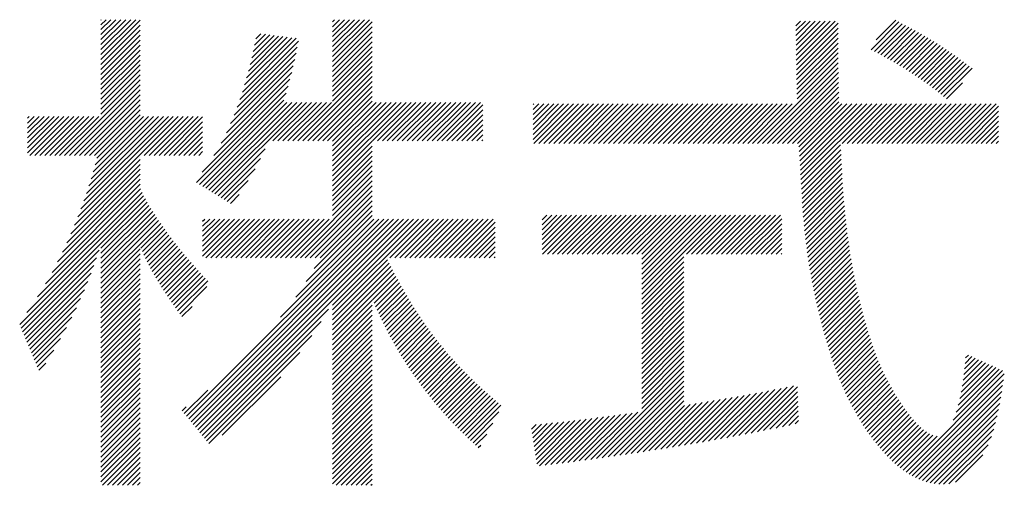
# Model space of a CAD drawing. Extents: x 5 to 415, y 6 to 292.
# Drawn here: x 173 to 178, y 22 to 25 of the extents above; entities that cross this region are included whole.
import ezdxf

# ---------------------------------------------------------------- set-up
doc = ezdxf.new("R2010")
doc.units = 0
doc.layers.add('_F-5_寸法', color=7, linetype='CONTINUOUS')

msp = doc.modelspace()

# ---------------------------------------------------------------- linework, layer by layer
at = {"layer": '_F-5_寸法', "color": 7, "linetype": 'CONTINUOUS'}
for p, q in [((173.1985, 24.5039), (173.3967, 24.7021)), ((173.1985, 24.5322), (173.3684, 24.7021)), ((173.1985, 24.5605), (173.3401, 24.7021)), ((173.1985, 24.5888), (173.3118, 24.7021)), ((173.1985, 24.6171), (173.2835, 24.7021)), ((173.1985, 24.6454), (173.2553, 24.7021)), ((173.1985, 24.6736), (173.227, 24.7021)), ((173.1985, 24.7019), (173.1987, 24.7021)), ((173.1985, 24.4757), (173.4218, 24.699)), ((173.1985, 24.4474), (173.4218, 24.6707)), ((174.5164, 24.4925), (174.726, 24.7021)), ((174.5164, 24.5208), (174.6978, 24.7021)), ((174.5164, 24.5491), (174.6695, 24.7021)), ((174.5164, 24.5773), (174.6412, 24.7021)), ((174.5164, 24.6056), (174.6129, 24.7021)), ((174.5164, 24.6339), (174.5846, 24.7021)), ((174.5164, 24.6622), (174.5563, 24.7021)), ((174.5164, 24.6905), (174.5281, 24.7021)), ((174.5164, 24.4642), (174.7422, 24.69)), ((174.5164, 24.4359), (174.7422, 24.6617)), ((177.1526, 24.668), (177.1784, 24.6938)), ((177.1531, 24.6402), (177.2067, 24.6938)), ((177.1535, 24.6123), (177.235, 24.6938)), ((177.1538, 24.5844), (177.2633, 24.6938)), ((177.1542, 24.5564), (177.2916, 24.6938)), ((177.1545, 24.5285), (177.3199, 24.6938)), ((177.1549, 24.5005), (177.3481, 24.6938)), ((177.1552, 24.4726), (177.3764, 24.6938)), ((177.1556, 24.4447), (177.3926, 24.6817)), ((177.5815, 24.5312), (177.7395, 24.6892)), ((177.6001, 24.5214), (177.7581, 24.6795)), ((177.6089, 24.5869), (177.7208, 24.6988)), ((177.6185, 24.5116), (177.7766, 24.6698)), ((177.6369, 24.5017), (177.7951, 24.6599)), ((173.1985, 24.4191), (173.4218, 24.6425)), ((173.1985, 24.3908), (173.4218, 24.6142)), ((174.0157, 24.3312), (174.2839, 24.5994)), ((174.027, 24.3708), (174.2588, 24.6026)), ((174.0375, 24.4096), (174.2338, 24.6059)), ((174.0472, 24.4476), (174.2088, 24.6092)), ((174.0563, 24.4849), (174.1838, 24.6124)), ((174.0648, 24.5217), (174.1588, 24.6157)), ((174.0727, 24.558), (174.1337, 24.619)), ((174.0803, 24.5938), (174.1087, 24.6222)), ((174.5164, 24.4076), (174.7422, 24.6334)), ((174.5164, 24.3793), (174.7422, 24.6052)), ((177.156, 24.4168), (177.3926, 24.6534)), ((177.1564, 24.3889), (177.3927, 24.6252)), ((177.6552, 24.4917), (177.8135, 24.65)), ((177.6734, 24.4816), (177.8317, 24.64)), ((177.6914, 24.4714), (177.8499, 24.6299)), ((177.7094, 24.4611), (177.868, 24.6197)), ((177.7273, 24.4507), (177.8859, 24.6093)), ((177.745, 24.4401), (177.9037, 24.5988)), ((173.1985, 24.3625), (173.4218, 24.5859)), ((173.1985, 24.3342), (173.4218, 24.5576)), ((173.9741, 24.2047), (174.3152, 24.5458)), ((173.9894, 24.2484), (174.3215, 24.5804)), ((174.0032, 24.2904), (174.3089, 24.5961)), ((174.5164, 24.3511), (174.7422, 24.5769)), ((174.5164, 24.3228), (174.7422, 24.5486)), ((177.1569, 24.3612), (177.3927, 24.597)), ((177.1575, 24.3334), (177.3928, 24.5688)), ((177.7626, 24.4295), (177.9213, 24.5881)), ((177.7801, 24.4187), (177.9388, 24.5773)), ((177.7975, 24.4077), (177.9561, 24.5664)), ((177.8147, 24.3966), (177.9733, 24.5553)), ((177.8317, 24.3854), (177.9903, 24.5441)), ((173.1985, 24.306), (173.4218, 24.5293)), ((173.1985, 24.2777), (173.4218, 24.501)), ((173.9566, 24.1589), (174.3084, 24.5108)), ((174.5164, 24.2945), (174.7422, 24.5203)), ((174.5164, 24.2662), (174.7422, 24.492)), ((177.1581, 24.3058), (177.393, 24.5407)), ((177.1589, 24.2783), (177.3933, 24.5126)), ((177.8486, 24.374), (178.0073, 24.5327)), ((177.8654, 24.3625), (178.0241, 24.5212)), ((177.8819, 24.3508), (178.0408, 24.5096)), ((177.8984, 24.3389), (178.0573, 24.4979)), ((177.9147, 24.3269), (178.0738, 24.4861)), ((173.1985, 24.2494), (173.4218, 24.4727)), ((173.1985, 24.2211), (173.4218, 24.4445)), ((173.912, 24.0578), (174.2928, 24.4386)), ((173.9363, 24.1104), (174.301, 24.4751)), ((174.3187, 24.012), (174.7422, 24.4355)), ((174.5164, 24.2379), (174.7422, 24.4637)), ((177.1597, 24.2508), (177.3935, 24.4847)), ((177.1607, 24.2235), (177.3939, 24.4567)), ((177.9308, 24.3148), (178.0902, 24.4742)), ((177.9467, 24.3024), (178.1065, 24.4622)), ((177.9626, 24.29), (178.1227, 24.4502)), ((177.9783, 24.2774), (178.1389, 24.4381)), ((173.1985, 24.1928), (173.4218, 24.4162)), ((173.1985, 24.1645), (173.4218, 24.3879)), ((173.8817, 23.9992), (174.2837, 24.4013)), ((174.347, 24.012), (174.7422, 24.4072)), ((174.3753, 24.012), (174.7422, 24.3789)), ((176.9634, 23.998), (177.3943, 24.4288)), ((176.9917, 23.998), (177.3947, 24.4009)), ((177.9938, 24.2647), (178.1551, 24.426)), ((172.9915, 23.9293), (173.4218, 24.3596)), ((173.0198, 23.9293), (173.4218, 24.3313)), ((173.7741, 23.835), (174.263, 24.324)), ((173.8404, 23.9297), (174.2738, 24.363)), ((174.4036, 24.012), (174.7422, 24.3506)), ((174.4319, 24.012), (174.7422, 24.3223)), ((177.02, 23.998), (177.3951, 24.3731)), ((177.0483, 23.998), (177.3956, 24.3453)), ((178.0093, 24.2519), (178.101, 24.3435)), ((173.0481, 23.9293), (173.4218, 24.303)), ((173.0764, 23.9293), (173.4218, 24.2748)), ((173.7421, 23.7747), (174.2514, 24.284)), ((174.4601, 24.012), (174.7422, 24.294)), ((174.4884, 24.012), (174.7422, 24.2657)), ((177.0766, 23.998), (177.3962, 24.3176)), ((177.1049, 23.998), (177.3967, 24.2898)), ((177.1331, 23.998), (177.3973, 24.2621)), ((173.1046, 23.9293), (173.4218, 24.2465)), ((173.1329, 23.9293), (173.4218, 24.2182)), ((173.7596, 23.764), (174.2389, 24.2433)), ((173.7771, 23.7532), (174.2556, 24.2317)), ((173.7946, 23.7425), (174.2839, 24.2317)), ((173.8122, 23.7317), (174.3122, 24.2317)), ((173.8297, 23.7209), (174.3405, 24.2317)), ((173.8472, 23.7102), (174.3688, 24.2317)), ((174.1773, 24.012), (174.397, 24.2317)), ((174.2056, 24.012), (174.4253, 24.2317)), ((174.2339, 24.012), (174.4536, 24.2317)), ((174.2622, 24.012), (174.4819, 24.2317)), ((174.2904, 24.012), (174.5102, 24.2317)), ((174.5164, 24.0117), (174.7422, 24.2375)), ((174.5164, 23.8137), (174.9344, 24.2317)), ((174.5164, 23.8419), (174.9062, 24.2317)), ((174.5164, 23.8702), (174.8779, 24.2317)), ((174.5164, 23.8985), (174.8496, 24.2317)), ((174.5164, 23.9268), (174.8213, 24.2317)), ((174.5164, 23.9551), (174.793, 24.2317)), ((174.5164, 23.9834), (174.7647, 24.2317)), ((174.743, 24.012), (174.9627, 24.2317)), ((174.7713, 24.012), (174.991, 24.2317)), ((174.7996, 24.012), (175.0193, 24.2317)), ((174.8278, 24.012), (175.0476, 24.2317)), ((174.8561, 24.012), (175.0759, 24.2317)), ((174.8844, 24.012), (175.1041, 24.2317)), ((174.9127, 24.012), (175.1324, 24.2317)), ((174.941, 24.012), (175.1607, 24.2317)), ((174.9693, 24.012), (175.189, 24.2317)), ((174.9976, 24.012), (175.2173, 24.2317)), ((175.0258, 24.012), (175.2456, 24.2317)), ((175.0541, 24.012), (175.2738, 24.2317)), ((175.0824, 24.012), (175.3021, 24.2317)), ((175.1107, 24.012), (175.3304, 24.2317)), ((175.139, 24.012), (175.3587, 24.2317)), ((175.1673, 24.012), (175.3723, 24.2171)), ((175.6571, 24.021), (175.8594, 24.2233)), ((175.6571, 24.0493), (175.8311, 24.2233)), ((175.6571, 24.0776), (175.8028, 24.2233)), ((175.6571, 24.1058), (175.7745, 24.2233)), ((175.6571, 24.1341), (175.7462, 24.2233)), ((175.6571, 24.1624), (175.718, 24.2233)), ((175.6571, 24.1907), (175.6897, 24.2233)), ((175.6571, 24.219), (175.6614, 24.2233)), ((175.6624, 23.998), (175.8877, 24.2233)), ((175.6906, 23.998), (175.9159, 24.2233)), ((175.7189, 23.998), (175.9442, 24.2233)), ((175.7472, 23.998), (175.9725, 24.2233)), ((175.7755, 23.998), (176.0008, 24.2233)), ((175.8038, 23.998), (176.0291, 24.2233)), ((175.8321, 23.998), (176.0574, 24.2233)), ((175.8603, 23.998), (176.0857, 24.2233)), ((175.8886, 23.998), (176.1139, 24.2233)), ((175.9169, 23.998), (176.1422, 24.2233)), ((175.9452, 23.998), (176.1705, 24.2233)), ((175.9735, 23.998), (176.1988, 24.2233)), ((176.0018, 23.998), (176.2271, 24.2233)), ((176.03, 23.998), (176.2554, 24.2233)), ((176.0583, 23.998), (176.2836, 24.2233)), ((176.0866, 23.998), (176.3119, 24.2233)), ((176.1149, 23.998), (176.3402, 24.2233)), ((176.1432, 23.998), (176.3685, 24.2233)), ((176.1715, 23.998), (176.3968, 24.2233)), ((176.1998, 23.998), (176.4251, 24.2233)), ((176.228, 23.998), (176.4533, 24.2233)), ((176.2563, 23.998), (176.4816, 24.2233)), ((176.2846, 23.998), (176.5099, 24.2233)), ((176.3129, 23.998), (176.5382, 24.2233)), ((176.3412, 23.998), (176.5665, 24.2233)), ((176.3695, 23.998), (176.5948, 24.2233)), ((176.3977, 23.998), (176.6231, 24.2233)), ((176.426, 23.998), (176.6513, 24.2233)), ((176.4543, 23.998), (176.6796, 24.2233)), ((176.4826, 23.998), (176.7079, 24.2233)), ((176.5109, 23.998), (176.7362, 24.2233)), ((176.5392, 23.998), (176.7645, 24.2233)), ((176.5675, 23.998), (176.7928, 24.2233)), ((176.5957, 23.998), (176.821, 24.2233)), ((176.624, 23.998), (176.8493, 24.2233)), ((176.6523, 23.998), (176.8776, 24.2233)), ((176.6806, 23.998), (176.9059, 24.2233)), ((176.7089, 23.998), (176.9342, 24.2233)), ((176.7372, 23.998), (176.9625, 24.2233)), ((176.7654, 23.998), (176.9907, 24.2233)), ((176.7937, 23.998), (177.019, 24.2233)), ((176.822, 23.998), (177.0473, 24.2233)), ((176.8503, 23.998), (177.0756, 24.2233)), ((176.8786, 23.998), (177.1039, 24.2233)), ((176.9069, 23.998), (177.1322, 24.2233)), ((176.9351, 23.998), (177.1605, 24.2233)), ((177.1614, 23.998), (177.3979, 24.2344)), ((177.1702, 23.9785), (177.415, 24.2233)), ((177.1719, 23.9518), (177.4433, 24.2233)), ((177.1735, 23.9252), (177.4716, 24.2233)), ((177.1752, 23.8986), (177.4999, 24.2233)), ((177.1768, 23.8719), (177.5282, 24.2233)), ((177.1784, 23.8453), (177.5564, 24.2233)), ((177.18, 23.8186), (177.5847, 24.2233)), ((177.1816, 23.7919), (177.613, 24.2233)), ((177.416, 23.998), (177.6413, 24.2233)), ((177.4443, 23.998), (177.6696, 24.2233)), ((177.4725, 23.998), (177.6979, 24.2233)), ((177.5008, 23.998), (177.7261, 24.2233)), ((177.5291, 23.998), (177.7544, 24.2233)), ((177.5574, 23.998), (177.7827, 24.2233)), ((177.5857, 23.998), (177.811, 24.2233)), ((177.614, 23.998), (177.8393, 24.2233)), ((177.6423, 23.998), (177.8676, 24.2233)), ((177.6705, 23.998), (177.8958, 24.2233)), ((177.6988, 23.998), (177.9241, 24.2233)), ((177.7271, 23.998), (177.9524, 24.2233)), ((177.7554, 23.998), (177.9807, 24.2233)), ((177.7837, 23.998), (178.009, 24.2233)), ((177.812, 23.998), (178.0373, 24.2233)), ((177.8402, 23.998), (178.0656, 24.2233)), ((177.8685, 23.998), (178.0938, 24.2233)), ((177.8968, 23.998), (178.1221, 24.2233)), ((177.9251, 23.998), (178.1504, 24.2233)), ((177.9534, 23.998), (178.1787, 24.2233)), ((177.9817, 23.998), (178.207, 24.2233)), ((178.0099, 23.998), (178.2353, 24.2233)), ((178.0382, 23.998), (178.2635, 24.2233)), ((178.0665, 23.998), (178.2918, 24.2233)), ((178.0948, 23.998), (178.3062, 24.2094)), ((172.7802, 23.9442), (172.9877, 24.1517)), ((172.7802, 23.9725), (172.9594, 24.1517)), ((172.7802, 24.0008), (172.9311, 24.1517)), ((172.7802, 24.0291), (172.9028, 24.1517)), ((172.7802, 24.0574), (172.8745, 24.1517)), ((172.7802, 24.0857), (172.8463, 24.1517)), ((172.7802, 24.1139), (172.818, 24.1517)), ((172.7802, 24.1422), (172.7897, 24.1517)), ((172.7935, 23.9293), (173.016, 24.1517)), ((172.8218, 23.9293), (173.0442, 24.1517)), ((172.8501, 23.9293), (173.0725, 24.1517)), ((172.8784, 23.9293), (173.1008, 24.1517)), ((172.9067, 23.9293), (173.1291, 24.1517)), ((172.9349, 23.9293), (173.1574, 24.1517)), ((172.9632, 23.9293), (173.1857, 24.1517)), ((173.0668, 23.5803), (173.6382, 24.1517)), ((173.0842, 23.626), (173.6099, 24.1517)), ((173.1004, 23.6705), (173.5817, 24.1517)), ((173.1154, 23.7137), (173.5534, 24.1517)), ((173.1291, 23.7558), (173.5251, 24.1517)), ((173.1419, 23.7969), (173.4968, 24.1517)), ((173.1538, 23.837), (173.4685, 24.1517)), ((173.1612, 23.9293), (173.4218, 24.1899)), ((173.1646, 23.8761), (173.4402, 24.1517)), ((173.1746, 23.9144), (173.4218, 24.1616)), ((173.4441, 23.9293), (173.6665, 24.1517)), ((173.4723, 23.9293), (173.6948, 24.1517)), ((173.5006, 23.9293), (173.7231, 24.1517)), ((173.5289, 23.9293), (173.7514, 24.1517)), ((175.1955, 24.012), (175.3723, 24.1888)), ((175.2238, 24.012), (175.3723, 24.1605)), ((178.1231, 23.998), (178.3062, 24.1811)), ((178.1514, 23.998), (178.3062, 24.1528)), ((173.5572, 23.9293), (173.777, 24.1491)), ((173.5855, 23.9293), (173.777, 24.1208)), ((175.2521, 24.012), (175.3723, 24.1322)), ((175.2804, 24.012), (175.3723, 24.1039)), ((178.1797, 23.998), (178.3062, 24.1245)), ((178.2079, 23.998), (178.3062, 24.0963)), ((173.6138, 23.9293), (173.777, 24.0925)), ((173.642, 23.9293), (173.777, 24.0642)), ((175.3087, 24.012), (175.3723, 24.0756)), ((175.337, 24.012), (175.3723, 24.0474)), ((178.2362, 23.998), (178.3062, 24.068)), ((178.2645, 23.998), (178.3062, 24.0397)), ((173.6703, 23.9293), (173.777, 24.0359)), ((173.6986, 23.9293), (173.777, 24.0076)), ((174.5164, 23.7854), (174.7422, 24.0112)), ((174.5164, 23.7571), (174.7422, 23.9829)), ((175.3652, 24.012), (175.3723, 24.0191)), ((177.1832, 23.7652), (177.4076, 23.9896)), ((178.2928, 23.998), (178.3062, 24.0114)), ((173.7269, 23.9293), (173.777, 23.9794)), ((173.7552, 23.9293), (173.777, 23.9511)), ((173.8647, 23.6994), (174.1326, 23.9673)), ((174.5164, 23.7288), (174.7422, 23.9546)), ((174.5164, 23.7005), (174.7422, 23.9263)), ((177.1848, 23.7385), (177.4087, 23.9624)), ((177.1863, 23.7117), (177.4099, 23.9354)), ((173.0271, 23.484), (173.4218, 23.8788)), ((173.0477, 23.5329), (173.4218, 23.9071)), ((173.8823, 23.6887), (174.1063, 23.9127)), ((174.5164, 23.6722), (174.7422, 23.898)), ((174.5164, 23.644), (174.7422, 23.8698)), ((177.1879, 23.685), (177.4112, 23.9083)), ((177.1894, 23.6583), (177.4125, 23.8814)), ((172.9793, 23.3797), (173.4218, 23.8222)), ((173.0044, 23.433), (173.4218, 23.8505)), ((173.8998, 23.6779), (174.0752, 23.8533)), ((174.5164, 23.6157), (174.7422, 23.8415)), ((177.1912, 23.6317), (177.4139, 23.8545)), ((177.1929, 23.6052), (177.4154, 23.8277)), ((172.9197, 23.2635), (173.4218, 23.7656)), ((172.9514, 23.3235), (173.4218, 23.7939)), ((173.9173, 23.6671), (174.0367, 23.7865)), ((174.3047, 23.3474), (174.7422, 23.7849)), ((174.5164, 23.5874), (174.7422, 23.8132)), ((177.1951, 23.5791), (177.417, 23.801)), ((177.1972, 23.5529), (177.4187, 23.7744)), ((172.8378, 23.125), (173.4319, 23.7191)), ((172.8828, 23.1983), (173.4231, 23.7386)), ((173.9348, 23.6564), (173.9852, 23.7068)), ((174.333, 23.3474), (174.7422, 23.7566)), ((174.3612, 23.3474), (174.7422, 23.7283)), ((177.1997, 23.5271), (177.4205, 23.7479)), ((177.2022, 23.5014), (177.4223, 23.7215)), ((172.7358, 22.9665), (173.451, 23.6817)), ((172.7768, 23.0358), (173.4412, 23.7002)), ((173.1985, 23.4009), (173.4611, 23.6635)), ((173.1985, 23.3726), (173.4715, 23.6456)), ((174.3895, 23.3474), (174.7422, 23.7001)), ((174.4178, 23.3474), (174.7422, 23.6718)), ((177.205, 23.4758), (177.4243, 23.6952)), ((177.2079, 23.4505), (177.4265, 23.669)), ((173.1985, 23.3443), (173.4822, 23.628)), ((173.1985, 23.316), (173.493, 23.6105)), ((173.1985, 23.2877), (173.504, 23.5933)), ((174.4123, 23.2853), (174.7422, 23.6152)), ((174.4461, 23.3474), (174.7422, 23.6435)), ((175.7086, 23.3937), (175.9048, 23.5899)), ((175.7086, 23.422), (175.8765, 23.5899)), ((175.7086, 23.4503), (175.8482, 23.5899)), ((175.7086, 23.4786), (175.8199, 23.5899)), ((175.7086, 23.5069), (175.7916, 23.5899)), ((175.7086, 23.5351), (175.7634, 23.5899)), ((175.7086, 23.5634), (175.7351, 23.5899)), ((175.7106, 23.3674), (175.9331, 23.5899)), ((175.7389, 23.3674), (175.9614, 23.5899)), ((175.7672, 23.3674), (175.9896, 23.5899)), ((175.7954, 23.3674), (176.0179, 23.5899)), ((175.8237, 23.3674), (176.0462, 23.5899)), ((175.852, 23.3674), (176.0745, 23.5899)), ((175.8803, 23.3674), (176.1028, 23.5899)), ((175.9086, 23.3674), (176.1311, 23.5899)), ((175.9369, 23.3674), (176.1593, 23.5899)), ((175.9651, 23.3674), (176.1876, 23.5899)), ((175.9934, 23.3674), (176.2159, 23.5899)), ((176.0217, 23.3674), (176.2442, 23.5899)), ((176.05, 23.3674), (176.2725, 23.5899)), ((176.0783, 23.3674), (176.3008, 23.5899)), ((176.1066, 23.3674), (176.329, 23.5899)), ((176.1349, 23.3674), (176.3573, 23.5899)), ((176.1631, 23.3674), (176.3856, 23.5899)), ((176.1914, 23.3674), (176.4139, 23.5899)), ((176.2197, 23.3674), (176.4422, 23.5899)), ((176.248, 23.3674), (176.4705, 23.5899)), ((176.2757, 23.1405), (176.725, 23.5899)), ((176.2757, 23.1688), (176.6967, 23.5899)), ((176.2757, 23.1971), (176.6685, 23.5899)), ((176.2757, 23.2254), (176.6402, 23.5899)), ((176.2757, 23.2536), (176.6119, 23.5899)), ((176.2757, 23.2819), (176.5836, 23.5899)), ((176.2757, 23.3102), (176.5553, 23.5899)), ((176.2757, 23.3385), (176.527, 23.5899)), ((176.2757, 23.3668), (176.4988, 23.5899)), ((176.5308, 23.3674), (176.7533, 23.5899)), ((176.5591, 23.3674), (176.7816, 23.5899)), ((176.5874, 23.3674), (176.8099, 23.5899)), ((176.6157, 23.3674), (176.8382, 23.5899)), ((176.644, 23.3674), (176.8664, 23.5899)), ((176.6723, 23.3674), (176.8947, 23.5899)), ((176.7005, 23.3674), (176.923, 23.5899)), ((176.7288, 23.3674), (176.9513, 23.5899)), ((176.7571, 23.3674), (176.9796, 23.5899)), ((176.7854, 23.3674), (177.0079, 23.5899)), ((176.8137, 23.3674), (177.0362, 23.5899)), ((176.842, 23.3674), (177.0644, 23.5899)), ((177.211, 23.4253), (177.4287, 23.643)), ((177.2143, 23.4003), (177.4311, 23.6171)), ((177.2176, 23.3754), (177.4336, 23.5913)), ((173.1985, 23.2594), (173.5152, 23.5762)), ((173.1985, 23.2311), (173.5266, 23.5593)), ((173.1985, 23.2029), (173.5381, 23.5425)), ((173.6853, 22.4452), (174.8072, 23.5671)), ((173.6981, 22.4296), (174.8355, 23.5671)), ((173.7108, 22.4141), (174.8638, 23.5671)), ((173.7235, 22.3985), (174.8921, 23.5671)), ((173.7362, 22.3829), (174.9204, 23.5671)), ((173.7489, 22.3674), (174.9487, 23.5671)), ((173.7616, 22.3518), (174.977, 23.5671)), ((173.777, 23.3571), (173.987, 23.5671)), ((173.777, 23.3854), (173.9587, 23.5671)), ((173.777, 23.442), (173.9021, 23.5671)), ((173.777, 23.4137), (173.9304, 23.5671)), ((173.777, 23.4702), (173.8739, 23.5671)), ((173.777, 23.4985), (173.8456, 23.5671)), ((173.777, 23.5268), (173.8173, 23.5671)), ((173.777, 23.5551), (173.789, 23.5671)), ((173.7956, 23.3474), (174.0153, 23.5671)), ((173.8238, 23.3474), (174.0436, 23.5671)), ((173.8521, 23.3474), (174.0719, 23.5671)), ((173.8804, 23.3474), (174.1001, 23.5671)), ((173.9087, 23.3474), (174.1284, 23.5671)), ((173.937, 23.3474), (174.1567, 23.5671)), ((173.9653, 23.3474), (174.185, 23.5671)), ((173.9935, 23.3474), (174.2133, 23.5671)), ((174.0218, 23.3474), (174.2416, 23.5671)), ((174.0501, 23.3474), (174.2698, 23.5671)), ((174.0784, 23.3474), (174.2981, 23.5671)), ((174.1067, 23.3474), (174.3264, 23.5671)), ((174.135, 23.3474), (174.3547, 23.5671)), ((174.1633, 23.3474), (174.383, 23.5671)), ((174.1915, 23.3474), (174.4113, 23.5671)), ((174.2198, 23.3474), (174.4396, 23.5671)), ((174.2203, 23.0085), (174.779, 23.5671)), ((174.2481, 23.3474), (174.4678, 23.5671)), ((174.2764, 23.3474), (174.4961, 23.5671)), ((174.3073, 23.1238), (174.7507, 23.5671)), ((174.3665, 23.2113), (174.7422, 23.5869)), ((174.5164, 23.05), (175.0335, 23.5671)), ((174.5164, 23.0783), (175.0052, 23.5671)), ((174.8421, 23.3474), (175.0618, 23.5671)), ((174.8704, 23.3474), (175.0901, 23.5671)), ((174.8986, 23.3474), (175.1184, 23.5671)), ((174.9269, 23.3474), (175.1467, 23.5671)), ((174.9552, 23.3474), (175.1749, 23.5671)), ((174.9835, 23.3474), (175.2032, 23.5671)), ((175.0118, 23.3474), (175.2315, 23.5671)), ((175.0401, 23.3474), (175.2598, 23.5671)), ((175.0684, 23.3474), (175.2881, 23.5671)), ((175.0966, 23.3474), (175.3164, 23.5671)), ((175.1249, 23.3474), (175.3446, 23.5671)), ((175.1532, 23.3474), (175.3729, 23.5671)), ((175.1815, 23.3474), (175.4012, 23.5671)), ((175.2098, 23.3474), (175.4295, 23.5671)), ((175.2381, 23.3474), (175.4409, 23.5502)), ((176.8702, 23.3674), (177.0721, 23.5693)), ((176.8985, 23.3674), (177.0721, 23.541)), ((177.2213, 23.3508), (177.4363, 23.5657)), ((177.225, 23.3262), (177.4391, 23.5402)), ((173.4261, 23.4022), (173.5497, 23.5258)), ((173.4342, 23.382), (173.5615, 23.5093)), ((173.4426, 23.3622), (173.5734, 23.4929)), ((175.2663, 23.3474), (175.4409, 23.5219)), ((175.2946, 23.3474), (175.4409, 23.4937)), ((176.9268, 23.3674), (177.0721, 23.5127)), ((176.9551, 23.3674), (177.0721, 23.4844)), ((177.2289, 23.3018), (177.442, 23.5149)), ((177.233, 23.2776), (177.445, 23.4896)), ((173.4515, 23.3427), (173.5853, 23.4766)), ((173.4606, 23.3236), (173.5974, 23.4604)), ((173.4702, 23.3048), (173.6097, 23.4443)), ((173.48, 23.2864), (173.622, 23.4284)), ((175.3229, 23.3474), (175.4409, 23.4654)), ((175.3512, 23.3474), (175.4409, 23.4371)), ((176.9834, 23.3674), (177.0721, 23.4561)), ((177.0117, 23.3674), (177.0721, 23.4278)), ((177.2371, 23.2534), (177.4483, 23.4646)), ((177.2416, 23.2296), (177.4517, 23.4397)), ((172.7441, 22.9465), (173.1876, 23.39)), ((173.1985, 23.1746), (173.4218, 23.3979)), ((173.1985, 23.1463), (173.4218, 23.3697)), ((173.4901, 23.2682), (173.6344, 23.4125)), ((173.5004, 23.2502), (173.6469, 23.3967)), ((173.5109, 23.2325), (173.6595, 23.3811)), ((173.5217, 23.2149), (173.6723, 23.3655)), ((175.3795, 23.3474), (175.4409, 23.4088)), ((175.4078, 23.3474), (175.4409, 23.3805)), ((177.0399, 23.3674), (177.0721, 23.3996)), ((177.0682, 23.3674), (177.0721, 23.3713)), ((177.246, 23.2057), (177.4552, 23.4149)), ((177.2507, 23.1821), (177.4588, 23.3903)), ((177.2554, 23.1586), (177.4626, 23.3658)), ((172.7525, 22.9266), (173.1735, 23.3476)), ((173.1985, 23.118), (173.4218, 23.3414)), ((173.1985, 23.0897), (173.4218, 23.3131)), ((173.5325, 23.1975), (173.6851, 23.3501)), ((173.5436, 23.1802), (173.698, 23.3347)), ((173.5547, 23.1631), (173.7111, 23.3195)), ((174.5164, 23.0217), (174.8293, 23.3346)), ((174.5164, 22.9934), (174.8386, 23.3157)), ((175.436, 23.3474), (175.4409, 23.3522)), ((176.2757, 23.1122), (176.516, 23.3526)), ((176.2757, 23.0839), (176.516, 23.3243)), ((177.2603, 23.1352), (177.4666, 23.3415)), ((177.2654, 23.112), (177.4707, 23.3173)), ((172.7608, 22.9066), (173.1582, 23.3041)), ((172.7691, 22.8866), (173.1417, 23.2592)), ((173.1985, 23.0614), (173.4218, 23.2848)), ((173.1985, 23.0332), (173.4218, 23.2565)), ((173.5659, 23.1461), (173.7242, 23.3044)), ((173.5773, 23.1291), (173.7375, 23.2893)), ((173.5887, 23.1122), (173.7509, 23.2745)), ((173.6001, 23.0954), (173.7644, 23.2597)), ((174.5164, 22.9651), (174.8481, 23.2969)), ((174.5164, 22.9368), (174.8577, 23.2782)), ((174.5164, 22.9086), (174.8674, 23.2595)), ((176.2757, 23.0557), (176.516, 23.296)), ((176.2757, 23.0274), (176.516, 23.2677)), ((177.2705, 23.0888), (177.475, 23.2933)), ((177.2759, 23.0659), (177.4793, 23.2694)), ((172.7774, 22.8667), (173.1237, 23.2129)), ((173.1985, 23.0049), (173.4218, 23.2282)), ((173.1985, 22.9766), (173.4218, 23.2)), ((173.6117, 23.0786), (173.7781, 23.245)), ((173.6232, 23.0619), (173.7918, 23.2305)), ((173.6348, 23.0453), (173.8058, 23.2162)), ((174.7443, 23.1082), (174.8771, 23.241)), ((174.7528, 23.0884), (174.887, 23.2226)), ((174.7613, 23.0687), (174.897, 23.2043)), ((176.2757, 22.9991), (176.516, 23.2394)), ((176.2757, 22.9708), (176.516, 23.2112)), ((177.2813, 23.043), (177.4839, 23.2457)), ((177.2869, 23.0203), (177.4886, 23.2221)), ((177.2926, 22.9978), (177.4935, 23.1987)), ((172.7858, 22.8467), (173.104, 23.1649)), ((173.1985, 22.9483), (173.4218, 23.1717)), ((173.1985, 22.92), (173.4218, 23.1434)), ((173.6465, 23.0286), (173.8009, 23.183)), ((174.77, 23.0491), (174.9071, 23.1861)), ((174.7789, 23.0296), (174.9173, 23.168)), ((174.7879, 23.0104), (174.9276, 23.1501)), ((176.2757, 22.9425), (176.516, 23.1829)), ((176.2757, 22.9142), (176.516, 23.1546)), ((177.2983, 22.9752), (177.4985, 23.1754)), ((177.3044, 22.953), (177.5036, 23.1522)), ((172.7941, 22.8268), (173.0823, 23.115)), ((173.1985, 22.8917), (173.4218, 23.1151)), ((173.1985, 22.8635), (173.4218, 23.0868)), ((174.5164, 22.8803), (174.7422, 23.1061)), ((174.797, 22.9912), (174.938, 23.1322)), ((174.8063, 22.9722), (174.9485, 23.1144)), ((174.8157, 22.9534), (174.9592, 23.0968)), ((176.2757, 22.8859), (176.516, 23.1263)), ((176.2757, 22.8577), (176.516, 23.098)), ((177.3104, 22.9307), (177.509, 23.1293)), ((177.3166, 22.9086), (177.5144, 23.1064)), ((172.8024, 22.8068), (173.0585, 23.0629)), ((173.1985, 22.8352), (173.4218, 23.0585)), ((173.1985, 22.8069), (173.4218, 23.0302)), ((173.6582, 23.012), (173.7166, 23.0704)), ((173.7743, 22.3362), (174.4934, 23.0553)), ((174.5164, 22.852), (174.7422, 23.0778)), ((174.5164, 22.8237), (174.7422, 23.0495)), ((174.8253, 22.9346), (174.9699, 23.0793)), ((174.835, 22.9161), (174.9808, 23.0619)), ((174.8449, 22.8977), (174.9919, 23.0446)), ((176.2757, 22.8294), (176.516, 23.0697)), ((176.2757, 22.8011), (176.516, 23.0415)), ((177.3229, 22.8867), (177.52, 23.0837)), ((177.3293, 22.8648), (177.5257, 23.0612)), ((177.3359, 22.8431), (177.5316, 23.0387)), ((172.8107, 22.7868), (173.0322, 23.0083)), ((173.1985, 22.7786), (173.4218, 23.002)), ((173.1985, 22.7503), (173.4218, 22.9737)), ((173.787, 22.3206), (174.4511, 22.9847)), ((174.5164, 22.7954), (174.7422, 23.0212)), ((174.5164, 22.7671), (174.7422, 22.993)), ((174.8549, 22.8793), (175.003, 23.0275)), ((174.865, 22.8612), (175.0143, 23.0105)), ((174.8753, 22.8432), (175.0256, 22.9936)), ((174.8857, 22.8253), (175.0372, 22.9768)), ((176.2757, 22.7728), (176.516, 23.0132)), ((176.2757, 22.7445), (176.516, 22.9849)), ((177.3426, 22.8215), (177.5376, 23.0165)), ((177.3493, 22.7999), (177.5437, 22.9944)), ((172.8191, 22.7669), (173.0025, 22.9504)), ((173.1985, 22.722), (173.4218, 22.9454)), ((173.1985, 22.6937), (173.4218, 22.9171)), ((174.5164, 22.7389), (174.7422, 22.9647)), ((174.5164, 22.7106), (174.7422, 22.9364)), ((174.8962, 22.8076), (175.0488, 22.9602)), ((174.9069, 22.7899), (175.0606, 22.9437)), ((174.9177, 22.7725), (175.0725, 22.9273)), ((176.2757, 22.7162), (176.516, 22.9566)), ((176.2757, 22.688), (176.516, 22.9283)), ((177.3562, 22.7786), (177.5501, 22.9724)), ((177.3632, 22.7572), (177.5565, 22.9505)), ((177.3702, 22.736), (177.5631, 22.9289)), ((172.8274, 22.7469), (172.9687, 22.8883)), ((173.1985, 22.6655), (173.4218, 22.8888)), ((173.7998, 22.3051), (174.3992, 22.9045)), ((174.5164, 22.6823), (174.7422, 22.9081)), ((174.5164, 22.654), (174.7422, 22.8798)), ((174.9286, 22.7551), (175.0846, 22.9111)), ((174.9397, 22.7379), (175.0967, 22.895)), ((174.9509, 22.7208), (175.1091, 22.879)), ((174.9622, 22.7039), (175.1215, 22.8632)), ((176.2757, 22.6597), (176.516, 22.9)), ((176.2757, 22.6314), (176.516, 22.8718)), ((177.3776, 22.715), (177.5698, 22.9073)), ((177.3852, 22.6944), (177.5766, 22.8858)), ((177.3931, 22.674), (177.5836, 22.8646)), ((172.8357, 22.727), (172.9302, 22.8214)), ((173.1985, 22.6372), (173.4218, 22.8605)), ((173.1985, 22.6089), (173.4218, 22.8323)), ((173.8125, 22.2895), (174.3305, 22.8076)), ((174.5164, 22.6257), (174.7422, 22.8515)), ((174.5164, 22.5974), (174.7422, 22.8232)), ((174.9737, 22.687), (175.1341, 22.8475)), ((174.9853, 22.6704), (175.1469, 22.8319)), ((174.997, 22.6537), (175.1597, 22.8165)), ((176.2757, 22.6031), (176.516, 22.8435)), ((176.2757, 22.5748), (176.516, 22.8152)), ((177.4013, 22.6539), (177.5907, 22.8434)), ((177.4097, 22.634), (177.598, 22.8223)), ((173.1985, 22.5806), (173.4218, 22.804)), ((173.1985, 22.5523), (173.4218, 22.7757)), ((174.5164, 22.5692), (174.7422, 22.795)), ((174.5164, 22.5409), (174.7422, 22.7667)), ((175.0088, 22.6373), (175.1728, 22.8013)), ((175.0208, 22.621), (175.1859, 22.7861)), ((175.0329, 22.6048), (175.1992, 22.7711)), ((175.0451, 22.5888), (175.2126, 22.7563)), ((176.2757, 22.5465), (176.516, 22.7869)), ((176.2757, 22.5183), (176.516, 22.7586)), ((177.4182, 22.6143), (177.6056, 22.8017)), ((177.427, 22.5948), (177.6135, 22.7813)), ((177.436, 22.5755), (177.6217, 22.7612)), ((178.0993, 22.6165), (178.2319, 22.7492)), ((178.1045, 22.65), (178.2125, 22.758)), ((178.1089, 22.6827), (178.193, 22.7668)), ((178.1126, 22.7147), (178.1735, 22.7756)), ((178.1157, 22.746), (178.154, 22.7844)), ((178.1182, 22.7769), (178.1345, 22.7932)), ((172.844, 22.707), (172.884, 22.747)), ((173.1985, 22.524), (173.4218, 22.7474)), ((173.1985, 22.4958), (173.4218, 22.7191)), ((174.5164, 22.5126), (174.7422, 22.7384)), ((174.5164, 22.4843), (174.7422, 22.7101)), ((175.0575, 22.5728), (175.2262, 22.7415)), ((175.07, 22.557), (175.2398, 22.7269)), ((175.0826, 22.5414), (175.2537, 22.7125)), ((175.0953, 22.5258), (175.2676, 22.6981)), ((176.0183, 22.2043), (176.516, 22.702)), ((176.2757, 22.49), (176.516, 22.7303)), ((177.4452, 22.5564), (177.6302, 22.7414)), ((177.4546, 22.5375), (177.639, 22.7219)), ((177.4642, 22.5188), (177.6479, 22.7026)), ((178.0473, 22.4232), (178.3294, 22.7052)), ((178.0643, 22.4684), (178.3099, 22.714)), ((178.0763, 22.5087), (178.2904, 22.7228)), ((178.0855, 22.5462), (178.2709, 22.7316)), ((178.093, 22.582), (178.2514, 22.7404)), ((173.1985, 22.4675), (173.4218, 22.6908)), ((173.1985, 22.4392), (173.4218, 22.6626)), ((173.8881, 22.3369), (174.2215, 22.6702)), ((174.5164, 22.456), (174.7422, 22.6818)), ((174.5164, 22.4277), (174.7422, 22.6535)), ((175.1082, 22.5104), (175.2817, 22.6839)), ((175.1211, 22.4951), (175.2959, 22.6698)), ((175.1342, 22.4799), (175.3102, 22.6558)), ((175.1475, 22.4648), (175.3246, 22.642)), ((176.0511, 22.2088), (176.516, 22.6738)), ((176.0841, 22.2135), (176.516, 22.6455)), ((177.4739, 22.5003), (177.6571, 22.6835)), ((177.4839, 22.482), (177.6666, 22.6646)), ((177.494, 22.4638), (177.6762, 22.646)), ((177.7798, 22.1274), (178.339, 22.6865)), ((177.7971, 22.1163), (178.3342, 22.6534)), ((173.1985, 22.4109), (173.4218, 22.6343)), ((173.1985, 22.3826), (173.4218, 22.606)), ((173.6726, 22.4608), (173.8065, 22.5946)), ((174.5164, 22.3994), (174.7422, 22.6253)), ((174.5164, 22.3712), (174.7422, 22.597)), ((175.1608, 22.4499), (175.3392, 22.6282)), ((175.1743, 22.4351), (175.3538, 22.6146)), ((175.1879, 22.4204), (175.3685, 22.6011)), ((175.2016, 22.4058), (175.3834, 22.5877)), ((176.117, 22.2182), (176.516, 22.6172)), ((176.1501, 22.2229), (176.516, 22.5889)), ((176.69, 22.3103), (176.9629, 22.5832)), ((176.7245, 22.3165), (176.9979, 22.5899)), ((176.7592, 22.3229), (177.0331, 22.5968)), ((176.7938, 22.3293), (177.0685, 22.604)), ((176.8288, 22.3359), (177.104, 22.6112)), ((176.8638, 22.3427), (177.1398, 22.6187)), ((176.8988, 22.3494), (177.1612, 22.6118)), ((176.9341, 22.3565), (177.1622, 22.5846)), ((177.5044, 22.4459), (177.686, 22.6275)), ((177.5149, 22.4281), (177.6961, 22.6093)), ((177.5257, 22.4106), (177.7063, 22.5913)), ((177.8149, 22.1059), (178.3292, 22.6202)), ((177.8335, 22.0962), (178.3241, 22.5868)), ((173.1985, 22.3543), (173.4218, 22.5777)), ((173.1985, 22.3261), (173.4218, 22.5494)), ((174.5164, 22.3429), (174.7422, 22.5687)), ((174.5164, 22.3146), (174.7422, 22.5404)), ((175.2154, 22.3914), (175.3984, 22.5743)), ((175.2294, 22.377), (175.4134, 22.5611)), ((175.2435, 22.3629), (175.4286, 22.5479)), ((175.2577, 22.3488), (175.4438, 22.5349)), ((176.1832, 22.2278), (176.516, 22.5606)), ((176.2164, 22.2327), (176.516, 22.5323)), ((176.3836, 22.2585), (176.6534, 22.5283)), ((176.4173, 22.2639), (176.6874, 22.534)), ((176.4511, 22.2694), (176.7214, 22.5398)), ((176.4849, 22.275), (176.7556, 22.5456)), ((176.5188, 22.2805), (176.7898, 22.5516)), ((176.5529, 22.2863), (176.8242, 22.5576)), ((176.587, 22.2922), (176.8586, 22.5638)), ((176.6212, 22.2981), (176.8932, 22.5701)), ((176.6556, 22.3042), (176.9279, 22.5765)), ((176.9695, 22.3636), (177.1633, 22.5574)), ((177.005, 22.3708), (177.1644, 22.5301)), ((177.5366, 22.3932), (177.7168, 22.5735)), ((177.5478, 22.3761), (177.7275, 22.5559)), ((177.5591, 22.3592), (177.7384, 22.5385)), ((177.8528, 22.0872), (178.3186, 22.553)), ((173.1985, 22.2978), (173.4218, 22.5211)), ((173.1985, 22.2695), (173.4218, 22.4928)), ((173.6599, 22.4764), (173.6825, 22.4989)), ((174.5164, 22.2863), (174.7422, 22.5121)), ((174.5164, 22.258), (174.7422, 22.4838)), ((175.272, 22.3349), (175.4591, 22.5219)), ((175.2865, 22.3211), (175.4744, 22.509)), ((175.3011, 22.3073), (175.4632, 22.4695)), ((176.2497, 22.2377), (176.5182, 22.5062)), ((176.2831, 22.2428), (176.5519, 22.5117)), ((176.3165, 22.2479), (176.5857, 22.5172)), ((176.35, 22.2532), (176.6195, 22.5227)), ((177.0408, 22.3782), (177.1654, 22.5029)), ((177.0765, 22.3857), (177.1665, 22.4757)), ((177.5707, 22.3425), (177.7496, 22.5214)), ((177.5825, 22.3261), (177.761, 22.5045)), ((177.5946, 22.3098), (177.7726, 22.4879)), ((177.6069, 22.2939), (177.7846, 22.4715)), ((177.873, 22.0791), (178.3126, 22.5187)), ((177.8942, 22.0721), (178.3059, 22.4837)), ((173.1985, 22.2412), (173.4218, 22.4646)), ((173.1985, 22.2129), (173.4218, 22.4363)), ((174.5164, 22.2297), (174.7422, 22.4556)), ((174.5164, 22.2015), (174.7422, 22.4273)), ((175.6671, 22.2491), (175.8319, 22.4138)), ((175.6707, 22.2244), (175.8638, 22.4175)), ((175.6744, 22.1998), (175.8958, 22.4212)), ((175.678, 22.1751), (175.928, 22.4251)), ((175.6934, 22.1622), (175.9602, 22.4291)), ((175.7256, 22.1661), (175.9926, 22.4332)), ((175.7578, 22.1701), (176.025, 22.4373)), ((175.7902, 22.1742), (176.0576, 22.4415)), ((175.8226, 22.1783), (176.0901, 22.4459)), ((175.855, 22.1824), (176.1228, 22.4502)), ((175.8876, 22.1867), (176.1555, 22.4547)), ((175.9201, 22.191), (176.1883, 22.4592)), ((175.9527, 22.1953), (176.2212, 22.4637)), ((175.9855, 22.1998), (176.2541, 22.4684)), ((177.1125, 22.3934), (177.1676, 22.4485)), ((177.1487, 22.4013), (177.1686, 22.4213)), ((177.6195, 22.2782), (177.7968, 22.4555)), ((177.6324, 22.2627), (177.8094, 22.4398)), ((177.6455, 22.2476), (177.8224, 22.4245)), ((177.9166, 22.0662), (178.2982, 22.4478)), ((173.1985, 22.1846), (173.4218, 22.408)), ((173.1985, 22.1563), (173.4218, 22.3797)), ((174.5164, 22.1732), (174.7422, 22.399)), ((174.5164, 22.1449), (174.7422, 22.3707)), ((175.3158, 22.2938), (175.4288, 22.4067)), ((175.6489, 22.3723), (175.6742, 22.3976)), ((175.6525, 22.3476), (175.7055, 22.4006)), ((175.6562, 22.323), (175.7369, 22.4037)), ((175.6598, 22.2984), (175.7684, 22.407)), ((175.6634, 22.2737), (175.8001, 22.4103)), ((177.6589, 22.2328), (177.8358, 22.4096)), ((177.6727, 22.2182), (177.8497, 22.3953)), ((177.6868, 22.204), (177.8643, 22.3815)), ((177.7013, 22.1902), (177.8795, 22.3685)), ((177.9404, 22.0617), (178.2893, 22.4106)), ((177.9658, 22.0588), (178.2786, 22.3716)), ((173.1985, 22.1281), (173.4218, 22.3514)), ((173.1985, 22.0998), (173.4218, 22.3231)), ((174.5164, 22.1166), (174.7422, 22.3424)), ((174.5164, 22.0883), (174.7422, 22.3141)), ((175.3306, 22.2803), (175.3943, 22.344)), ((177.7161, 22.1768), (177.8958, 22.3564)), ((177.7313, 22.1637), (177.9134, 22.3457)), ((177.747, 22.1511), (177.933, 22.3371)), ((177.7632, 22.139), (177.9564, 22.3322)), ((177.9933, 22.058), (178.2652, 22.3298)), ((173.1985, 22.0715), (173.4218, 22.2949)), ((173.2075, 22.0522), (173.4218, 22.2666)), ((174.5164, 22.06), (174.7422, 22.2858)), ((174.5368, 22.0522), (174.7422, 22.2576)), ((175.3456, 22.267), (175.3598, 22.2812)), ((178.0238, 22.0602), (178.2468, 22.2832)), ((173.2358, 22.0522), (173.4218, 22.2383)), ((173.264, 22.0522), (173.4218, 22.21)), ((174.5651, 22.0522), (174.7422, 22.2293)), ((174.5934, 22.0522), (174.7422, 22.201)), ((178.0621, 22.0702), (178.2175, 22.2256)), ((173.2923, 22.0522), (173.4218, 22.1817)), ((173.3206, 22.0522), (173.4218, 22.1534)), ((174.6217, 22.0522), (174.7422, 22.1727)), ((174.65, 22.0522), (174.7422, 22.1444)), ((173.3489, 22.0522), (173.4218, 22.1252)), ((173.3772, 22.0522), (173.4218, 22.0969)), ((174.6783, 22.0522), (174.7422, 22.1161)), ((174.7065, 22.0522), (174.7422, 22.0879)), ((173.4055, 22.0522), (173.4218, 22.0686)), ((174.7348, 22.0522), (174.7422, 22.0596))]:
    msp.add_line(p, q, dxfattribs=at)

doc.saveas('drawing.dxf')
